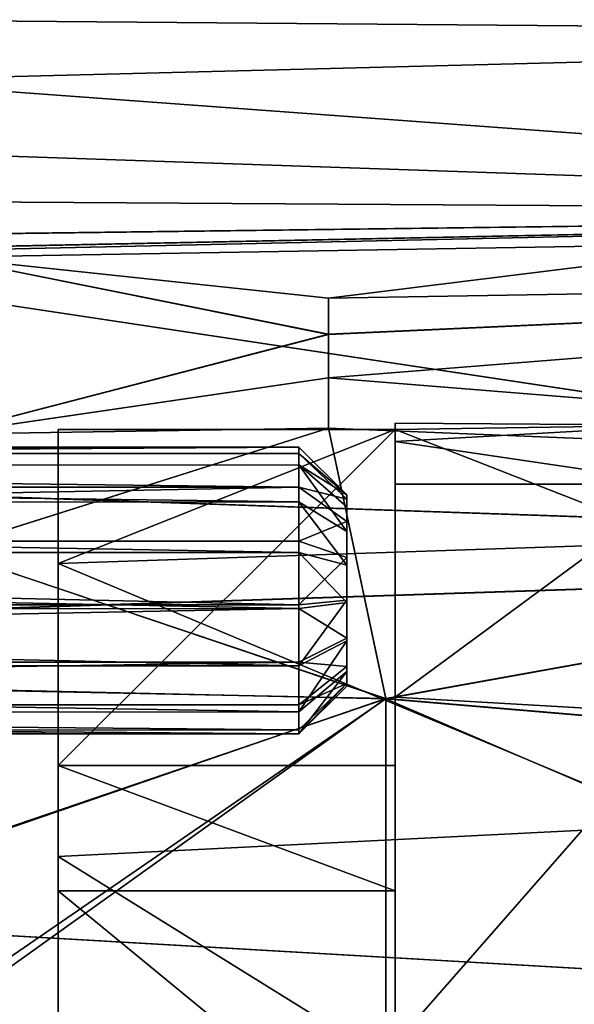
# Model space of a CAD drawing. Extents: x -158 to 303, y -341 to 234.
# Drawn here: x -120 to -114, y 13 to 23 of the extents above; entities that cross this region are included whole.
import ezdxf

# ---------------------------------------------------------------- set-up
doc = ezdxf.new("R2010")
doc.units = 0
doc.header["$MEASUREMENT"] = 0

msp = doc.modelspace()

# ---------------------------------------------------------------- linework, layer by layer
for points in [[(-121.897629, 22.925407, 1.909715), (-121.897911, 22.295401, 5.671148), (-103.19532, 22.768991, 3.275521)], [(-121.897308, 22.925234, -1.904178), (-121.897629, 22.925407, 1.909715), (-103.19532, 22.768991, 3.275521)], [(-121.897308, 22.925234, -1.904178), (-103.19532, 22.768991, 3.275521), (-103.194771, 22.76869, -3.271725)], [(-121.896973, 22.29488, -5.665716), (-121.897308, 22.925234, -1.904178), (-103.194771, 22.76869, -3.271725)], [(-121.897911, 22.295401, 5.671148), (-103.195763, 20.924641, 9.557479), (-103.19532, 22.768991, 3.275521)], [(-103.19416, 20.923763, -9.55399), (-121.896973, 22.29488, -5.665716), (-103.194771, 22.76869, -3.271725)], [(-121.897911, 22.295401, 5.671148), (-122.047089, 21.568924, 8.002896), (-103.195763, 20.924641, 9.557479)], [(-122.045959, 21.567793, -7.998472), (-121.896973, 22.29488, -5.665716), (-103.19416, 20.923763, -9.55399)], [(-122.047089, 21.568924, 8.002896), (-122.387917, 21.045044, 9.293935), (-103.195763, 20.924641, 9.557479)], [(-122.386673, 21.043894, -9.289267), (-122.045959, 21.567793, -7.998472), (-103.19416, 20.923763, -9.55399)], [(-122.387917, 21.045044, 9.293935), (-122.873428, 20.674574, 10.091629), (-103.195763, 20.924641, 9.557479)], [(-122.872047, 20.673449, -10.086679), (-122.386673, 21.043894, -9.289267), (-103.19416, 20.923763, -9.55399)], [(-123.698463, 20.471834, 10.497003), (-103.196053, 17.385138, 15.065196), (-103.195763, 20.924641, 9.557479)], [(-123.309608, 20.514805, 10.412577), (-123.698463, 20.471834, 10.497003), (-103.195763, 20.924641, 9.557479)], [(-123.696716, 20.470873, -10.49171), (-123.307877, 20.513851, -10.407312), (-103.19416, 20.923763, -9.55399)], [(-103.193542, 17.383757, -15.062297), (-123.696716, 20.470873, -10.49171), (-103.19416, 20.923763, -9.55399)], [(-122.873428, 20.674574, 10.091629), (-123.309608, 20.514805, 10.412577), (-103.195763, 20.924641, 9.557479)], [(-123.307877, 20.513851, -10.407312), (-122.872047, 20.673449, -10.086679), (-103.19416, 20.923763, -9.55399)], [(-120.996979, 20.459887, -3.096679), (-112.394493, 20.607973, 3.123843), (-120.997498, 20.460171, 3.101722)], [(-120.997498, 20.460171, 3.101722), (-112.394493, 20.607973, 3.123843), (-116.997147, 20.035088, 5.452307)], [(-112.393967, 20.607687, -3.119564), (-112.394493, 20.607973, 3.123843), (-120.996979, 20.459887, -3.096679)], [(-116.996246, 20.034588, -5.447701), (-112.393967, 20.607687, -3.119564), (-120.996979, 20.459887, -3.096679)], [(-116.997147, 20.035088, 5.452307), (-112.394493, 20.607973, 3.123843), (-103.791557, 20.256418, 5.512228)], [(-103.790649, 20.255915, -5.508796), (-112.393967, 20.607687, -3.119564), (-116.996246, 20.034588, -5.447701)], [(-157.903, 19.258726, 12.591238), (-103.196053, 17.385138, 15.065196), (-123.698463, 20.471834, 10.497003)], [(-157.900909, 19.257572, -12.583014), (-123.696716, 20.470873, -10.49171), (-103.193542, 17.383757, -15.062297)], [(-120.997498, 20.460171, 3.101722), (-116.997238, 19.660297, 6.679234), (-120.997902, 18.624704, 9.021834)], [(-116.997147, 20.035088, 5.452307), (-116.997238, 19.660297, 6.679234), (-120.997498, 20.460171, 3.101722)], [(-120.996399, 18.623877, -9.017097), (-116.996117, 19.659685, -6.674691), (-120.996979, 20.459887, -3.096679)], [(-116.996117, 19.659685, -6.674691), (-116.996246, 20.034588, -5.447701), (-120.996979, 20.459887, -3.096679)], [(-116.997238, 19.660297, 6.679234), (-103.791557, 20.256418, 5.512228), (-116.997322, 19.210394, 7.880652)], [(-103.791557, 20.256418, 5.512228), (-103.791893, 18.148277, 10.553105), (-116.997322, 19.210394, 7.880652)], [(-116.997147, 20.035088, 5.452307), (-103.791557, 20.256418, 5.512228), (-116.997238, 19.660297, 6.679234)], [(-116.996117, 19.659685, -6.674691), (-103.790649, 20.255915, -5.508796), (-116.996246, 20.034588, -5.447701)], [(-116.99601, 19.209671, -7.876184), (-103.790649, 20.255915, -5.508796), (-116.996117, 19.659685, -6.674691)], [(-103.790131, 18.14731, -10.550023), (-103.790649, 20.255915, -5.508796), (-116.99601, 19.209671, -7.876184)], [(-116.997238, 19.660297, 6.679234), (-116.997322, 19.210394, 7.880652), (-120.997902, 18.624704, 9.021834)], [(-116.99601, 19.209671, -7.876184), (-116.996117, 19.659685, -6.674691), (-120.996399, 18.623877, -9.017097)], [(-157.903, 19.258726, 12.591238), (-157.903198, 15.58375, 16.928595), (-103.196053, 17.385138, 15.065196)], [(-157.900375, 15.579497, -16.923481), (-157.900909, 19.257572, -12.583014), (-103.193542, 17.383757, -15.062297)], [(-116.997322, 19.210394, 7.880652), (-116.997391, 18.687181, 9.05206), (-120.997902, 18.624704, 9.021834)], [(-116.997322, 19.210394, 7.880652), (-103.791893, 18.148277, 10.553105), (-116.997391, 18.687181, 9.05206)], [(-116.995888, 18.686352, -9.047679), (-116.99601, 19.209671, -7.876184), (-120.996399, 18.623877, -9.017097)], [(-116.995888, 18.686352, -9.047679), (-103.790131, 18.14731, -10.550023), (-116.99601, 19.209671, -7.876184)], [(-113.304733, 18.719177, -0.984952), (-116.304764, 18.736845, 0.541534), (-116.304863, 18.546871, 2.713665)], [(-116.30455, 15.186776, -1.332875), (-116.304863, 18.546871, 2.713665), (-116.304764, 18.736845, 0.541534)], [(-113.30497, 18.106108, 4.849137), (-113.304733, 18.719177, -0.984952), (-116.304863, 18.546871, 2.713665)], [(-113.304733, 18.719177, -0.984952), (-116.304657, 18.673409, -1.637956), (-116.304764, 18.736845, 0.541534)], [(-116.30455, 15.186776, -1.332875), (-116.304764, 18.736845, 0.541534), (-116.304657, 18.673409, -1.637956)], [(-113.304733, 18.719177, -0.984952), (-113.304413, 17.4995, -6.723013), (-116.304657, 18.673409, -1.637956)], [(-120.997902, 18.624704, 9.021834), (-116.997391, 18.687181, 9.05206), (-120.998032, 17.422546, 11.168312)], [(-116.997391, 18.687181, 9.05206), (-116.403351, 15.880166, 13.39446), (-120.998032, 17.422546, 11.168312)], [(-120.99617, 17.425123, -11.158273), (-116.995888, 18.686352, -9.047679), (-120.996399, 18.623877, -9.017097)], [(-120.99617, 17.425123, -11.158273), (-116.401123, 15.878939, -13.390601), (-116.995888, 18.686352, -9.047679)], [(-116.304657, 18.673409, -1.637956), (-119.804626, 18.673243, -1.63808), (-119.804512, 15.186609, -1.332999)], [(-116.304657, 18.673409, -1.637956), (-119.804314, 17.282312, -7.263096), (-119.804626, 18.673243, -1.63808)], [(-119.804626, 18.673243, -1.63808), (-119.804314, 17.282312, -7.263096), (-119.804512, 15.186609, -1.332999)], [(-116.304657, 18.673409, -1.637956), (-119.804512, 15.186609, -1.332999), (-116.30455, 15.186776, -1.332875)], [(-116.304657, 18.673409, -1.637956), (-113.304413, 17.4995, -6.723013), (-119.804314, 17.282312, -7.263096)], [(-103.791893, 18.148277, 10.553105), (-116.403351, 15.880166, 13.39446), (-116.997391, 18.687181, 9.05206)], [(-116.995888, 18.686352, -9.047679), (-116.401123, 15.878939, -13.390601), (-103.790131, 18.14731, -10.550023)], [(-113.30497, 18.106108, 4.849137), (-116.304863, 18.546871, 2.713665), (-116.304939, 18.105862, 4.848935)], [(-116.30455, 15.186776, -1.332875), (-116.304939, 18.105862, 4.848935), (-116.304863, 18.546871, 2.713665)], [(-117.305153, 18.489464, 0.188698), (-146.305054, 18.488264, 0.18742), (-146.305084, 18.303249, 0.742654)], [(-117.305161, 18.304449, 0.743932), (-117.305153, 18.489464, 0.188698), (-146.305084, 18.303249, 0.742654)], [(-117.305153, 18.489464, 0.188698), (-146.305023, 18.422232, -0.476831), (-146.305054, 18.488264, 0.18742)], [(-117.305153, 18.489464, 0.188698), (-117.305107, 18.423431, -0.475554), (-146.305023, 18.422232, -0.476831)], [(-117.305107, 18.423431, -0.475554), (-117.305069, 18.075596, -1.045373), (-146.305023, 18.422232, -0.476831)], [(-117.305069, 18.075596, -1.045373), (-146.304993, 18.074396, -1.04665), (-146.305023, 18.422232, -0.476831)], [(-117.305153, 18.489464, 0.188698), (-117.305161, 18.304449, 0.743932), (-116.805122, 17.993404, 0.126254)], [(-117.305107, 18.423431, -0.475554), (-117.305153, 18.489464, 0.188698), (-116.805122, 17.993404, 0.126254)], [(-117.305107, 18.423431, -0.475554), (-116.805122, 17.993404, 0.126254), (-116.805099, 17.949387, -0.316614)], [(-117.305069, 18.075596, -1.045373), (-117.305107, 18.423431, -0.475554), (-116.805099, 17.949387, -0.316614)], [(-117.305168, 17.921095, 1.186202), (-117.305161, 18.304449, 0.743932), (-146.305084, 18.303249, 0.742654)], [(-117.305168, 17.921095, 1.186202), (-146.305084, 18.303249, 0.742654), (-146.305084, 17.919895, 1.184924)], [(-117.305161, 18.304449, 0.743932), (-117.305168, 17.921095, 1.186202), (-116.805138, 17.614462, 0.791219)], [(-117.305161, 18.304449, 0.743932), (-116.805138, 17.870089, 0.496447), (-116.805122, 17.993404, 0.126254)], [(-117.305161, 18.304449, 0.743932), (-116.805138, 17.614462, 0.791219), (-116.805138, 17.870089, 0.496447)], [(-103.792099, 14.810545, 14.878985), (-116.403351, 15.880166, 13.39446), (-103.791893, 18.148277, 10.553105)], [(-103.790131, 18.14731, -10.550023), (-116.401123, 15.878939, -13.390601), (-103.789612, 14.809181, -14.87646)], [(-116.305092, 15.895919, 9.932114), (-113.30497, 18.106108, 4.849137), (-116.304939, 18.105862, 4.848935)], [(-113.30513, 15.720193, 10.208221), (-113.30497, 18.106108, 4.849137), (-116.305092, 15.895919, 9.932114)], [(-116.30452, 9.654137, 2.584381), (-116.305092, 15.895919, 9.932114), (-116.304939, 18.105862, 4.848935)], [(-116.30452, 9.654137, 2.584381), (-116.304939, 18.105862, 4.848935), (-116.30455, 15.186776, -1.332875)], [(-117.305069, 18.075596, -1.045373), (-146.304947, 17.513901, -1.409214), (-146.304993, 18.074396, -1.04665)], [(-117.305069, 18.075596, -1.045373), (-117.305031, 17.5151, -1.407936), (-146.304947, 17.513901, -1.409214)], [(-117.305069, 18.075596, -1.045373), (-116.805099, 17.949387, -0.316614), (-116.805069, 17.717524, -0.696456)], [(-117.305031, 17.5151, -1.407936), (-117.305069, 18.075596, -1.045373), (-116.805069, 17.717524, -0.696456)], [(-116.805023, 16.161509, -0.541742), (-116.805122, 17.993404, 0.126254), (-116.805138, 17.870089, 0.496447)], [(-116.805023, 16.480297, -0.852246), (-116.805099, 17.949387, -0.316614), (-116.805122, 17.993404, 0.126254)], [(-116.805023, 16.480297, -0.852246), (-116.805122, 17.993404, 0.126254), (-116.805023, 16.161509, -0.541742)], [(-117.305161, 17.397594, 1.447949), (-117.305168, 17.921095, 1.186202), (-146.305084, 17.919895, 1.184924)], [(-117.305161, 17.397594, 1.447949), (-146.305084, 17.919895, 1.184924), (-146.305084, 17.396395, 1.446672)], [(-117.305168, 17.921095, 1.186202), (-116.80513, 17.26552, 0.965792), (-116.805138, 17.614462, 0.791219)], [(-117.305168, 17.921095, 1.186202), (-117.305161, 17.397594, 1.447949), (-116.80513, 17.26552, 0.965792)], [(-116.805023, 16.480297, -0.852246), (-116.805069, 17.717524, -0.696456), (-116.805099, 17.949387, -0.316614)], [(-116.805023, 16.161509, -0.541742), (-116.805138, 17.870089, 0.496447), (-116.805138, 17.614462, 0.791219)], [(-117.305031, 17.5151, -1.407936), (-116.805069, 17.717524, -0.696456), (-116.805054, 17.34379, -0.93814)], [(-116.805023, 16.480297, -0.852246), (-116.805054, 17.34379, -0.93814), (-116.805069, 17.717524, -0.696456)], [(-116.805023, 16.161509, -0.541742), (-116.805138, 17.614462, 0.791219), (-116.80513, 17.26552, 0.965792)], [(-117.305031, 17.5151, -1.407936), (-117.305, 16.852734, -1.491341), (-146.304947, 17.513901, -1.409214)], [(-117.305, 16.852734, -1.491341), (-146.304916, 16.851534, -1.492619), (-146.304947, 17.513901, -1.409214)], [(-113.304413, 17.4995, -6.723013), (-113.30407, 14.566268, -11.803271), (-119.804314, 17.282312, -7.263096)], [(-117.305, 16.852734, -1.491341), (-117.305031, 17.5151, -1.407936), (-116.805054, 17.34379, -0.93814)], [(-157.903198, 15.58375, 16.928595), (-103.196182, 12.437194, 19.352339), (-103.196053, 17.385138, 15.065196)], [(-157.900375, 15.579497, -16.923481), (-103.193542, 17.383757, -15.062297), (-103.192963, 12.43542, -19.350264)], [(-117.305138, 16.813826, 1.489543), (-117.305161, 17.397594, 1.447949), (-146.305084, 17.396395, 1.446672)], [(-117.305138, 16.813826, 1.489543), (-146.305084, 17.396395, 1.446672), (-146.305054, 16.812626, 1.488266)], [(-120.998032, 17.422546, 11.168312), (-116.403351, 15.880166, 13.39446), (-120.998131, 15.974152, 13.157047)], [(-120.995934, 15.981347, -13.14255), (-116.401123, 15.878939, -13.390601), (-120.99617, 17.425123, -11.158273)], [(-117.305161, 17.397594, 1.447949), (-117.305138, 16.813826, 1.489543), (-116.805122, 16.876312, 0.993484)], [(-117.305161, 17.397594, 1.447949), (-116.805122, 16.876312, 0.993484), (-116.80513, 17.26552, 0.965792)], [(-119.804512, 15.186609, -1.332999), (-119.804314, 17.282312, -7.263096), (-119.80423, 13.885289, -6.297648)], [(-119.804314, 17.282312, -7.263096), (-119.80397, 14.240302, -12.194769), (-119.80423, 13.885289, -6.297648)], [(-113.30407, 14.566268, -11.803271), (-119.80397, 14.240302, -12.194769), (-119.804314, 17.282312, -7.263096)], [(-117.305, 16.852734, -1.491341), (-116.805054, 17.34379, -0.93814), (-116.805031, 16.902279, -0.993735)], [(-116.805023, 16.480297, -0.852246), (-116.805031, 16.902279, -0.993735), (-116.805054, 17.34379, -0.93814)], [(-116.805023, 16.161509, -0.541742), (-116.80513, 17.26552, 0.965792), (-116.805122, 16.876312, 0.993484)], [(-117.305138, 16.813826, 1.489543), (-116.805099, 16.506119, 0.870169), (-116.805122, 16.876312, 0.993484)], [(-117.304993, 16.219854, -1.279046), (-117.305, 16.852734, -1.491341), (-116.805031, 16.902279, -0.993735)], [(-117.304993, 16.219854, -1.279046), (-116.805031, 16.902279, -0.993735), (-116.805023, 16.480297, -0.852246)], [(-116.805023, 16.161509, -0.541742), (-116.805122, 16.876312, 0.993484), (-116.805099, 16.506119, 0.870169)], [(-117.305138, 16.813826, 1.489543), (-146.305054, 16.812626, 1.488266), (-146.305023, 16.257393, 1.30325)], [(-117.305107, 16.258593, 1.304527), (-117.305138, 16.813826, 1.489543), (-146.305023, 16.257393, 1.30325)], [(-117.305, 16.852734, -1.491341), (-117.304993, 16.219854, -1.279046), (-146.304916, 16.851534, -1.492619)], [(-117.304993, 16.219854, -1.279046), (-146.304901, 16.218655, -1.280323), (-146.304916, 16.851534, -1.492619)], [(-117.305138, 16.813826, 1.489543), (-117.305107, 16.258593, 1.304527), (-116.805099, 16.506119, 0.870169)], [(-117.305107, 16.258593, 1.304527), (-116.805077, 16.211346, 0.61454), (-116.805099, 16.506119, 0.870169)], [(-117.304993, 15.741617, -0.813246), (-116.805023, 16.480297, -0.852246), (-116.805023, 16.161509, -0.541742)], [(-117.304993, 15.741617, -0.813246), (-117.304993, 16.219854, -1.279046), (-116.805023, 16.480297, -0.852246)], [(-116.805054, 16.036772, 0.265597), (-116.805099, 16.506119, 0.870169), (-116.805077, 16.211346, 0.61454)], [(-116.805023, 16.161509, -0.541742), (-116.805099, 16.506119, 0.870169), (-116.805054, 16.036772, 0.265597)], [(-117.305107, 16.258593, 1.304527), (-146.305023, 16.257393, 1.30325), (-146.304993, 15.815122, 0.919893)], [(-117.305069, 15.816321, 0.921171), (-117.305107, 16.258593, 1.304527), (-146.304993, 15.815122, 0.919893)], [(-117.305107, 16.258593, 1.304527), (-117.305069, 15.816321, 0.921171), (-116.805077, 16.211346, 0.61454)], [(-117.304993, 16.219854, -1.279046), (-117.304993, 15.741617, -0.813246), (-146.304901, 16.218655, -1.280323)], [(-117.304993, 15.741617, -0.813246), (-146.304901, 15.740417, -0.814523), (-146.304901, 16.218655, -1.280323)], [(-117.305069, 15.816321, 0.921171), (-116.805054, 16.036772, 0.265597), (-116.805077, 16.211346, 0.61454)], [(-117.305008, 15.512977, -0.186099), (-116.805023, 16.161509, -0.541742), (-116.805038, 16.009079, -0.123611)], [(-117.305008, 15.512977, -0.186099), (-117.304993, 15.741617, -0.813246), (-116.805023, 16.161509, -0.541742)], [(-116.805023, 16.161509, -0.541742), (-116.805054, 16.036772, 0.265597), (-116.805038, 16.009079, -0.123611)], [(-120.998131, 15.974152, 13.157047), (-116.403351, 15.880166, 13.39446), (-120.998199, 14.299917, 14.959641)], [(-120.995712, 14.312848, -14.942021), (-116.401123, 15.878939, -13.390601), (-120.995934, 15.981347, -13.14255)], [(-117.305069, 15.816321, 0.921171), (-117.305038, 15.554572, 0.39767), (-116.805054, 16.036772, 0.265597)], [(-117.305038, 15.554572, 0.39767), (-117.305008, 15.512977, -0.186099), (-116.805054, 16.036772, 0.265597)], [(-117.305008, 15.512977, -0.186099), (-116.805038, 16.009079, -0.123611), (-116.805054, 16.036772, 0.265597)], [(-120.998199, 14.299917, 14.959641), (-116.403351, 15.880166, 13.39446), (-121.489616, 12.249571, 16.669413)], [(-116.403351, 15.880166, 13.39446), (-116.403481, 8.756696, 18.838469), (-121.489616, 12.249571, 16.669413)], [(-121.433853, 12.423168, -16.536665), (-116.401123, 15.878939, -13.390601), (-120.995712, 14.312848, -14.942021)], [(-116.400337, 8.754969, -18.835798), (-116.401123, 15.878939, -13.390601), (-121.433853, 12.423168, -16.536665)], [(-103.792099, 14.810545, 14.878985), (-116.403481, 8.756696, 18.838469), (-116.403351, 15.880166, 13.39446)], [(-103.789612, 14.809181, -14.87646), (-116.401123, 15.878939, -13.390601), (-103.789139, 10.467669, -18.194952)], [(-103.789139, 10.467669, -18.194952), (-116.401123, 15.878939, -13.390601), (-116.400337, 8.754969, -18.835798)], [(-116.305161, 12.296225, 14.146879), (-113.30513, 15.720193, 10.208221), (-116.305092, 15.895919, 9.932114)], [(-116.304626, 7.734998, 6.328007), (-116.305161, 12.296225, 14.146879), (-116.305092, 15.895919, 9.932114)], [(-116.304626, 7.734998, 6.328007), (-116.305092, 15.895919, 9.932114), (-116.30452, 9.654137, 2.584381)], [(-117.305038, 15.554572, 0.39767), (-117.305069, 15.816321, 0.921171), (-146.304993, 15.815122, 0.919893)], [(-117.305038, 15.554572, 0.39767), (-146.304993, 15.815122, 0.919893), (-146.304962, 15.553372, 0.396392)], [(-117.305008, 15.512977, -0.186099), (-146.304932, 15.511777, -0.187376), (-146.304901, 15.740417, -0.814523)], [(-117.304993, 15.741617, -0.813246), (-117.305008, 15.512977, -0.186099), (-146.304901, 15.740417, -0.814523)], [(-113.305183, 11.794955, 14.567637), (-113.30513, 15.720193, 10.208221), (-116.305161, 12.296225, 14.146879)], [(-157.903198, 15.58375, 16.928595), (-157.903259, 10.957204, 20.232035), (-103.196182, 12.437194, 19.352339)], [(-157.899887, 10.948849, -20.228695), (-157.900375, 15.579497, -16.923481), (-103.192963, 12.43542, -19.350264)], [(-117.305008, 15.512977, -0.186099), (-117.305038, 15.554572, 0.39767), (-146.304962, 15.553372, 0.396392)], [(-117.305008, 15.512977, -0.186099), (-146.304962, 15.553372, 0.396392), (-146.304932, 15.511777, -0.187376)], [(-116.30455, 15.186776, -1.332875), (-119.804512, 15.186609, -1.332999), (-116.304268, 13.885455, -6.297524)], [(-119.804512, 15.186609, -1.332999), (-119.80423, 13.885289, -6.297648), (-116.304268, 13.885455, -6.297524)], [(-116.30452, 9.654137, 2.584381), (-116.30455, 15.186776, -1.332875), (-116.304329, 9.842957, -1.740197)], [(-116.304329, 9.842957, -1.740197), (-116.30455, 15.186776, -1.332875), (-116.304268, 13.885455, -6.297524)], [(-103.792183, 10.469337, 18.196753), (-116.403481, 8.756696, 18.838469), (-103.792099, 14.810545, 14.878985)], [(-113.30407, 14.566268, -11.803271), (-113.303726, 10.206807, -15.728556), (-119.80397, 14.240302, -12.194769)], [(-119.80423, 13.885289, -6.297648), (-119.80397, 14.240302, -12.194769), (-119.803932, 11.010621, -10.549355)], [(-119.80397, 14.240302, -12.194769), (-119.803627, 9.837831, -15.962157), (-119.803932, 11.010621, -10.549355)], [(-113.303726, 10.206807, -15.728556), (-119.803627, 9.837831, -15.962157), (-119.80397, 14.240302, -12.194769)], [(-116.304268, 13.885455, -6.297524), (-119.80423, 13.885289, -6.297648), (-116.30397, 11.010787, -10.549231)], [(-119.80423, 13.885289, -6.297648), (-119.803932, 11.010621, -10.549355), (-116.30397, 11.010787, -10.549231)], [(-116.304077, 8.18633, -5.739467), (-116.304329, 9.842957, -1.740197), (-116.304268, 13.885455, -6.297524)], [(-116.304077, 8.18633, -5.739467), (-116.304268, 13.885455, -6.297524), (-116.30397, 11.010787, -10.549231)]]:
    msp.add_3dface(points)

doc.saveas('drawing.dxf')
